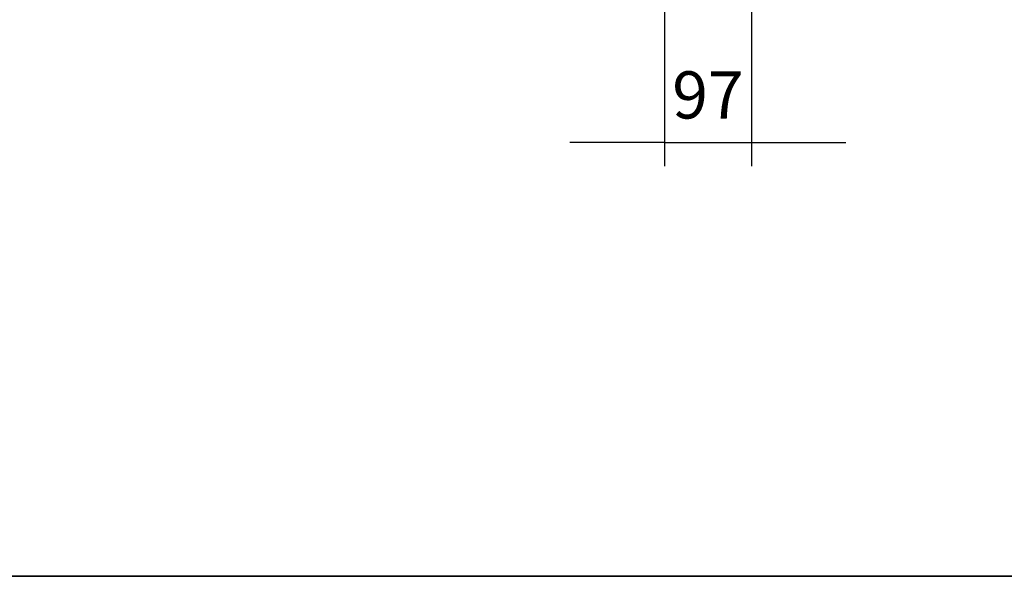
# Model space of a CAD drawing. Units: millimetres. Extents: x 0 to 846, y 0 to 1188.
# Drawn here: x 592 to 702, y 594 to 656 of the extents above; entities that cross this region are included whole.
import ezdxf

# ---------------------------------------------------------------- set-up
doc = ezdxf.new("R2010")
doc.units = ezdxf.units.MM
doc.layers.add('Default', color=7, linetype='Continuous')
doc.styles.add('SEACAD_Arial', font='ARIALN.TTF', dxfattribs={"width": 0.83})
doc.dimstyles.new('ISO', dxfattribs={"dimtxt": 5.25, "dimasz": 5.25, "dimexe": 2.625, "dimexo": 0, "dimgap": 2.625, "dimtad": 1, "dimlfac": 10, "dimtxsty": 'SEACAD_Arial', "dimblk1": '_SE_FILLED', "dimblk2": '_SE_FILLED', "dimsah": 1, "dimcen": 2.625, "dimadec": 0, "dimazin": 0, "dimtfac": 1, "dimtmove": 0, "dimatfit": 3, "dimfxl": 0, "dimtolj": 1, "dimarcsym": 0})

# ---------------------------------------------------------------- blocks, each defined once
blk = doc.blocks.new('_SE_FILLED')
at = {"color": 0}
blk.add_line((0, 0), (-1, 0), dxfattribs=at)
blk.add_solid([(0, 0), (-1, -0.1665), (-1, 0.1665), (0, 0)], dxfattribs=at)
blk = doc.blocks.new('DMBLK47')
at = {"layer": 'Default', "color": 0, "linetype": 'Continuous', "lineweight": -2}
for p, q in [((664.08, 674.75), (664.08, 639.66)), ((673.78, 674.53), (673.78, 639.66)), ((658.83, 642.28), (653.58, 642.28)), ((664.08, 642.28), (673.78, 642.28)), ((679.03, 642.28), (684.28, 642.28))]:
    blk.add_line(p, q, dxfattribs=at)
at = {"layer": 'Defpoints', "color": 0}
for p in [(664.08, 674.75), (673.78, 674.53), (673.78, 642.28)]:
    blk.add_point(p, dxfattribs=at)
at = {"layer": 'Default', "color": 0, "lineweight": -2, "xscale": 5.25, "yscale": 5.25, "zscale": 5.25}
blk.add_blockref('_SE_FILLED', (664.08, 642.28), dxfattribs=at)
at = {"layer": 'Default', "color": 0, "lineweight": -2, "xscale": 5.25, "yscale": 5.25, "zscale": 5.25, "rotation": 180}
blk.add_blockref('_SE_FILLED', (673.78, 642.28), dxfattribs=at)
at = {"layer": 'Default', "color": 0, "insert": (668.93, 647.59), "char_height": 5.25, "attachment_point": 5, "style": 'SEACAD_Arial'}
blk.add_mtext('\\A1;\\A1;97', dxfattribs=at)
blk = doc.blocks.new('RÁMEČEK_VÝKRESU_A3')
at = {"layer": 'Default', "color": 7, "linetype": 'Continuous'}
for p, q in [((420, 297), (0, 297)), ((0, 0), (420, 0))]:
    blk.add_line(p, q, dxfattribs=at)

msp = doc.modelspace()

# ---------------------------------------------------------------- block references
at = {"layer": 'Default', "color": 7}
for p in [(420, 594), (420, 297)]:
    msp.add_blockref('RÁMEČEK_VÝKRESU_A3', p, dxfattribs=at)

# ---------------------------------------------------------------- dimensions: what is measured, and where the dimension line sits
at = {"layer": 'Default', "color": 7, "linetype": 'Continuous'}
dim = msp.add_linear_dim(base=(673.7782, 642.2826), p1=(664.0782, 674.7515), p2=(673.7782, 674.5315), text='\\A1;<>', dimstyle='ISO', dxfattribs=at)
dim.commit()
dim.dimension.update_dxf_attribs({"geometry": 'DMBLK47', "text_midpoint": (668.9282, 642.2826), "dimtype": 160})

doc.saveas('drawing.dxf')
